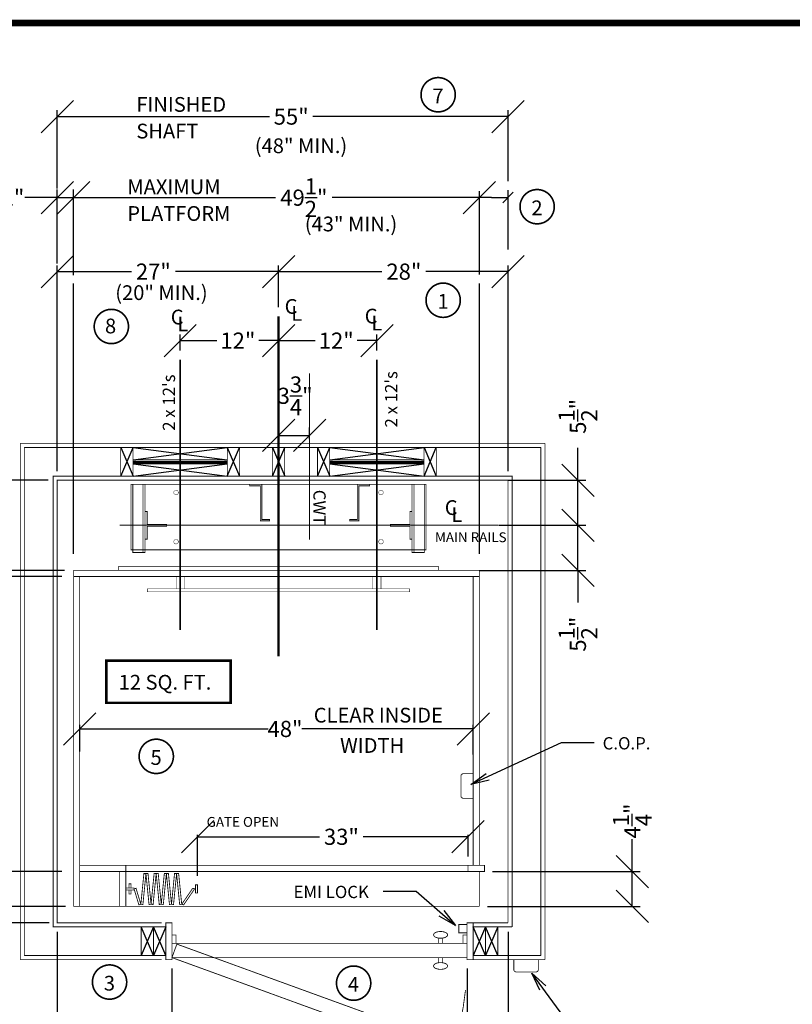
# Model space of a CAD drawing. Extents: x 250 to 490, y 61 to 242.
# Drawn here: x 297 to 391, y 122 to 242 of the extents above; entities that cross this region are included whole.
import ezdxf

# ---------------------------------------------------------------- set-up
doc = ezdxf.new("R2010")
doc.units = 0
doc.header["$MEASUREMENT"] = 0
doc.linetypes.add('CENTER', pattern=[2, 1.25, -0.25, 0.25, -0.25])
doc.linetypes.add('DASHED', pattern=[0.75, 0.5, -0.25])
doc.layers.get('0').update_dxf_attribs({"linetype": 'CONTINUOUS'})
doc.layers.get('DEFPOINTS').update_dxf_attribs({"linetype": 'CONTINUOUS'})
doc.styles.add('DC_TEXTSTYLE4', font='arial.ttf', dxfattribs={"height": 0.2})
doc.styles.add('DC_TEXTSTYLE6', font='arial.ttf', dxfattribs={"height": 1.972266})
doc.styles.add('DC_TEXTSTYLE7', font='txt', dxfattribs={"height": 1.972266})
doc.dimstyles.get("Standard").update_dxf_attribs({"dimtxt": 0.18, "dimasz": 0.18, "dimexe": 0.18, "dimexo": 0.0625, "dimgap": 0.09, "dimtad": 0, "dimtih": 1, "dimtoh": 1, "dimdec": 4, "dimzin": 0, "dimtxsty": 'STANDARD', "dimcen": 0.09, "dimazin": 3, "dimtfac": 1, "dimtdec": 4, "dimtofl": 0, "dimtmove": 0, "dimatfit": 3, "dimtolj": 1, "dimtzin": 0})

# ---------------------------------------------------------------- blocks, each defined once
blk = doc.blocks.new('*D1')
at = {"color": 0, "linetype": 'CONTINUOUS', "ltscale": 0.114082}
for p, q in [((306.12, 157.52), (302.18, 153.58)), ((350.18, 153.58), (354.12, 157.52)), ((304.15, 152.78), (304.15, 156.05)), ((304.15, 155.55), (327.13, 155.55)), ((352.15, 155.55), (331.25, 155.55)), ((352.15, 152.44), (352.15, 156.05))]:
    blk.add_line(p, q, dxfattribs=at)
at = {"layer": 'DEFPOINTS', "color": 0}
for p in [(352.15, 155.55), (304.15, 152.72), (352.15, 152.38)]:
    blk.add_point(p, dxfattribs=at)
at = {"color": 0, "insert": (329.19, 155.55), "char_height": 1.972, "attachment_point": 5, "style": 'DC_TEXTSTYLE6'}
blk.add_mtext('\\A1;48"', dxfattribs=at)
blk = doc.blocks.new('*D2')
at = {"color": 0, "linetype": 'CONTINUOUS', "ltscale": 0.114082}
for p, q in [((287.23, 172.18), (283.28, 176.12)), ((301.96, 174.15), (285.04, 174.15)), ((285.26, 138.15), (285.26, 174.15)), ((283.28, 140.12), (287.23, 136.18)), ((301.96, 138.15), (285.04, 138.15))]:
    blk.add_line(p, q, dxfattribs=at)
at = {"layer": 'DEFPOINTS', "color": 0}
for p in [(285.26, 174.15), (304.15, 174.15), (304.15, 138.15)]:
    blk.add_point(p, dxfattribs=at)
at = {"color": 0, "insert": (285.26, 157.19), "char_height": 1.972, "attachment_point": 5, "rotation": 90, "style": 'DC_TEXTSTYLE6'}
blk.add_mtext('\\A1;36"', dxfattribs=at)
blk = doc.blocks.new('*D3')
at = {"color": 0, "linetype": 'CONTINUOUS', "ltscale": 0.114082}
for p, q in [((276.42, 172.93), (272.48, 176.87)), ((302.3, 174.9), (274.23, 174.9)), ((274.45, 133.9), (274.45, 174.9)), ((272.48, 135.87), (276.42, 131.93)), ((302.3, 133.9), (274.23, 133.9))]:
    blk.add_line(p, q, dxfattribs=at)
at = {"layer": 'DEFPOINTS', "color": 0}
for p in [(274.45, 174.9), (303.4, 174.9), (303.4, 133.9)]:
    blk.add_point(p, dxfattribs=at)
at = {"color": 0, "insert": (274.45, 155.44), "char_height": 1.972, "attachment_point": 5, "rotation": 90, "style": 'DC_TEXTSTYLE6'}
blk.add_mtext('\\A1;41"', dxfattribs=at)
blk = doc.blocks.new('*D5')
at = {"color": 0, "linetype": 'CONTINUOUS', "ltscale": 0.114082}
for p, q in [((320.5, 144.37), (316.55, 140.42)), ((349.55, 140.42), (353.5, 144.37)), ((318.52, 137.62), (318.52, 142.61)), ((318.52, 142.39), (333.4, 142.39)), ((351.52, 142.39), (338.73, 142.39)), ((351.52, 140), (351.52, 142.61))]:
    blk.add_line(p, q, dxfattribs=at)
at = {"layer": 'DEFPOINTS', "color": 0}
for p in [(351.52, 142.39), (351.52, 138.9), (318.52, 136.53)]:
    blk.add_point(p, dxfattribs=at)
at = {"color": 0, "insert": (336.07, 142.39), "char_height": 1.972, "attachment_point": 5, "style": 'DC_TEXTSTYLE6'}
blk.add_mtext('\\A1;33"', dxfattribs=at)
blk = doc.blocks.new('*D6')
at = {"color": 0, "linetype": 'CONTINUOUS', "ltscale": 0.114082}
for p, q in [((315.4, 126.3), (315.4, 102.09)), ((351.4, 126.3), (351.4, 102.09)), ((317.37, 104.28), (313.43, 100.33)), ((349.43, 100.33), (353.37, 104.28)), ((315.4, 102.31), (331.78, 102.31)), ((351.4, 102.31), (337.1, 102.31))]:
    blk.add_line(p, q, dxfattribs=at)
at = {"layer": 'DEFPOINTS', "color": 0}
for p in [(315.4, 127.4), (351.4, 127.4), (351.4, 102.31)]:
    blk.add_point(p, dxfattribs=at)
at = {"color": 0, "insert": (334.44, 102.31), "char_height": 1.972, "attachment_point": 5, "style": 'DC_TEXTSTYLE6'}
blk.add_mtext('\\A1;36"', dxfattribs=at)
blk = doc.blocks.new('*D7')
at = {"color": 0, "linetype": 'CONTINUOUS', "ltscale": 0.114082}
for p, q in [((301.4, 130.8), (301.4, 102.09)), ((315.4, 126.3), (315.4, 102.09)), ((303.37, 104.28), (299.43, 100.33)), ((313.43, 100.33), (317.37, 104.28)), ((301.4, 102.31), (303.81, 102.31)), ((315.4, 102.31), (308.95, 102.31))]:
    blk.add_line(p, q, dxfattribs=at)
at = {"layer": 'DEFPOINTS', "color": 0}
for p in [(301.4, 131.9), (315.4, 127.4), (315.4, 102.31)]:
    blk.add_point(p, dxfattribs=at)
at = {"color": 0, "insert": (306.38, 102.31), "char_height": 1.972, "attachment_point": 5, "style": 'DC_TEXTSTYLE6'}
blk.add_mtext('\\A1;14"', dxfattribs=at)
blk = doc.blocks.new('*D8')
at = {"color": 0, "linetype": 'CONTINUOUS', "ltscale": 0.114082}
for p, q in [((356.4, 130.8), (356.4, 102.09)), ((351.4, 126.3), (351.4, 102.09)), ((353.37, 104.28), (349.43, 100.33)), ((354.43, 100.33), (358.37, 104.28)), ((351.4, 102.31), (352.28, 102.31)), ((356.4, 102.31), (356.07, 102.31))]:
    blk.add_line(p, q, dxfattribs=at)
at = {"layer": 'DEFPOINTS', "color": 0}
for p in [(356.4, 131.9), (351.4, 127.4), (356.4, 102.31)]:
    blk.add_point(p, dxfattribs=at)
at = {"color": 0, "insert": (354.17, 102.31), "char_height": 1.972, "attachment_point": 5, "style": 'DC_TEXTSTYLE6'}
blk.add_mtext('\\A1;5"', dxfattribs=at)
blk = doc.blocks.new('*D9')
at = {"color": 0, "linetype": 'CONTINUOUS', "ltscale": 0.114082}
for p, q in [((318.37, 204.9), (314.43, 200.96)), ((326.43, 200.96), (330.37, 204.9)), ((316.4, 201.71), (316.4, 203.7)), ((328.4, 201.41), (328.4, 203.7)), ((316.4, 202.93), (320.87, 202.93)), ((328.4, 202.93), (326.01, 202.93))]:
    blk.add_line(p, q, dxfattribs=at)
at = {"layer": 'DEFPOINTS', "color": 0}
for p in [(328.4, 202.93), (316.4, 200.61), (328.4, 200.31)]:
    blk.add_point(p, dxfattribs=at)
at = {"color": 0, "insert": (323.44, 202.93), "char_height": 1.972, "attachment_point": 5, "style": 'DC_TEXTSTYLE6'}
blk.add_mtext('\\A1;12"', dxfattribs=at)
blk = doc.blocks.new('*D10')
at = {"color": 0, "linetype": 'CONTINUOUS', "ltscale": 0.114082}
for p, q in [((330.37, 204.9), (326.43, 200.96)), ((338.43, 200.96), (342.37, 204.9)), ((328.4, 200.92), (328.4, 203.7)), ((340.4, 201.71), (340.4, 203.7)), ((328.4, 202.93), (332.87, 202.93)), ((340.4, 202.93), (338.01, 202.93))]:
    blk.add_line(p, q, dxfattribs=at)
at = {"layer": 'DEFPOINTS', "color": 0}
for p in [(340.4, 202.93), (328.4, 199.83), (340.4, 200.61)]:
    blk.add_point(p, dxfattribs=at)
at = {"color": 0, "insert": (335.44, 202.93), "char_height": 1.972, "attachment_point": 5, "style": 'DC_TEXTSTYLE6'}
blk.add_mtext('\\A1;12"', dxfattribs=at)
blk = doc.blocks.new('*D11')
at = {"color": 0, "linetype": 'CONTINUOUS', "ltscale": 0.114082}
for p, q in [((303.37, 213.32), (299.43, 209.38)), ((326.43, 209.38), (330.37, 213.32)), ((301.4, 187), (301.4, 212.12)), ((328.4, 207), (328.4, 212.12)), ((301.4, 211.35), (310.45, 211.35)), ((328.4, 211.35), (315.81, 211.35))]:
    blk.add_line(p, q, dxfattribs=at)
at = {"layer": 'DEFPOINTS', "color": 0}
for p in [(328.4, 211.35), (328.4, 205.9), (301.4, 185.9)]:
    blk.add_point(p, dxfattribs=at)
at = {"color": 0, "insert": (313.13, 211.35), "char_height": 1.972, "attachment_point": 5, "style": 'DC_TEXTSTYLE6'}
blk.add_mtext('\\A1;27"', dxfattribs=at)
blk = doc.blocks.new('*D12')
at = {"color": 0, "linetype": 'CONTINUOUS', "ltscale": 0.114082}
for p, q in [((330.37, 213.32), (326.43, 209.38)), ((354.43, 209.38), (358.37, 213.32)), ((328.4, 207), (328.4, 212.12)), ((356.4, 187), (356.4, 212.12)), ((328.4, 211.35), (341.01, 211.35)), ((356.4, 211.35), (346.37, 211.35))]:
    blk.add_line(p, q, dxfattribs=at)
at = {"layer": 'DEFPOINTS', "color": 0}
for p in [(356.4, 211.35), (328.4, 205.9), (356.4, 185.9)]:
    blk.add_point(p, dxfattribs=at)
at = {"color": 0, "insert": (343.69, 211.35), "char_height": 1.972, "attachment_point": 5, "style": 'DC_TEXTSTYLE6'}
blk.add_mtext('\\A1;28"', dxfattribs=at)
blk = doc.blocks.new('*D13')
at = {"color": 0, "linetype": 'CONTINUOUS', "ltscale": 0.114082}
for p, q in [((305.37, 222.35), (301.43, 218.41)), ((350.93, 218.41), (354.87, 222.35)), ((303.4, 211), (303.4, 221.15)), ((352.9, 211), (352.9, 221.15)), ((303.4, 220.38), (328.04, 220.38)), ((352.9, 220.38), (334.94, 220.38))]:
    blk.add_line(p, q, dxfattribs=at)
at = {"layer": 'DEFPOINTS', "color": 0}
for p in [(352.9, 220.38), (303.4, 209.9), (352.9, 209.9)]:
    blk.add_point(p, dxfattribs=at)
at = {"color": 0, "insert": (331.49, 220.38), "char_height": 1.9723, "attachment_point": 5, "style": 'DC_TEXTSTYLE6'}
blk.add_mtext('\\A1;49{\\H1.000000x;\\S1/2;}"', dxfattribs=at)
blk = doc.blocks.new('*D14')
at = {"color": 0, "linetype": 'CONTINUOUS', "ltscale": 0.114082}
for p, q in [((303.37, 232.24), (299.43, 228.3)), ((354.43, 228.3), (358.37, 232.24)), ((301.4, 221.48), (301.4, 231.04)), ((356.4, 222.4), (356.4, 231.04)), ((301.4, 230.27), (327.28, 230.27)), ((356.4, 230.27), (332.6, 230.27))]:
    blk.add_line(p, q, dxfattribs=at)
at = {"layer": 'DEFPOINTS', "color": 0}
for p in [(356.4, 230.27), (356.4, 221.3), (301.4, 220.38)]:
    blk.add_point(p, dxfattribs=at)
at = {"color": 0, "insert": (329.94, 230.27), "char_height": 1.972, "attachment_point": 5, "style": 'DC_TEXTSTYLE6'}
blk.add_mtext('\\A1;55"', dxfattribs=at)
blk = doc.blocks.new('*D15')
at = {"color": 0, "linetype": 'CONTINUOUS', "ltscale": 0.114082}
for p, q in [((276.42, 183.93), (272.48, 187.87)), ((300.3, 185.9), (273.68, 185.9)), ((274.45, 174.9), (274.45, 185.9)), ((272.48, 176.87), (276.42, 172.93)), ((302.3, 174.9), (273.68, 174.9))]:
    blk.add_line(p, q, dxfattribs=at)
at = {"layer": 'DEFPOINTS', "color": 0}
for p in [(274.45, 185.9), (301.4, 185.9), (303.4, 174.9)]:
    blk.add_point(p, dxfattribs=at)
at = {"color": 0, "insert": (274.45, 178.38), "char_height": 1.972, "attachment_point": 5, "rotation": 90, "style": 'DC_TEXTSTYLE6'}
blk.add_mtext('\\A1;11"', dxfattribs=at)
blk = doc.blocks.new('*D16')
at = {"color": 0, "linetype": 'CONTINUOUS', "ltscale": 0.114082}
for p, q in [((330.37, 193.33), (326.43, 189.39)), ((328.4, 190.91), (328.4, 192.34)), ((330.22, 189.39), (334.16, 193.33)), ((332.19, 190.91), (332.19, 192.34)), ((328.4, 191.36), (332.19, 191.36))]:
    blk.add_line(p, q, dxfattribs=at)
at = {"layer": 'DEFPOINTS', "color": 0}
for p in [(332.19, 191.36), (328.4, 189.91), (332.19, 189.91)]:
    blk.add_point(p, dxfattribs=at)
at = {"color": 0, "insert": (330.42, 196.2), "char_height": 1.9723, "attachment_point": 5, "style": 'DC_TEXTSTYLE6'}
blk.add_mtext('\\A1;3{\\H1.000000x;\\S3/4;}"', dxfattribs=at)
blk = doc.blocks.new('*D17')
at = {"color": 0, "linetype": 'CONTINUOUS', "ltscale": 0.114082}
for p, q in [((371.55, 138.15), (371.55, 142.09)), ((373.52, 136.18), (369.57, 140.12)), ((354.52, 138.15), (372.53, 138.15)), ((371.55, 133.9), (371.55, 138.15)), ((369.57, 135.87), (373.52, 131.93)), ((353.9, 133.9), (372.53, 133.9))]:
    blk.add_line(p, q, dxfattribs=at)
at = {"layer": 'DEFPOINTS', "color": 0}
for p in [(353.52, 138.15), (371.55, 138.15), (352.9, 133.9)]:
    blk.add_point(p, dxfattribs=at)
at = {"color": 0, "insert": (371.55, 144.32), "char_height": 1.9723, "attachment_point": 5, "rotation": 90, "style": 'DC_TEXTSTYLE6'}
blk.add_mtext('\\A1;4{\\H1.000000x;\\S1/4;}"', dxfattribs=at)
blk = doc.blocks.new('*D18')
at = {"color": 0, "linetype": 'CONTINUOUS', "ltscale": 0.114082}
for p, q in [((276.42, 131.93), (272.48, 135.87)), ((272.48, 133.87), (276.42, 129.93)), ((302.4, 133.9), (273.46, 133.9)), ((274.45, 131.9), (274.45, 133.9)), ((300.4, 131.9), (273.46, 131.9)), ((274.45, 131.9), (274.45, 127.96))]:
    blk.add_line(p, q, dxfattribs=at)
at = {"layer": 'DEFPOINTS', "color": 0}
for p in [(274.45, 133.9), (303.4, 133.9), (301.4, 131.9)]:
    blk.add_point(p, dxfattribs=at)
at = {"color": 0, "insert": (274.45, 126.51), "char_height": 1.972, "attachment_point": 5, "rotation": 90, "style": 'DC_TEXTSTYLE6'}
blk.add_mtext('\\A1;2"', dxfattribs=at)
blk = doc.blocks.new('*D19')
at = {"color": 0, "linetype": 'CONTINUOUS', "ltscale": 0.114082}
for p, q in [((303.37, 222.35), (299.43, 218.41)), ((301.43, 218.41), (305.37, 222.35)), ((301.4, 212.35), (301.4, 221.37)), ((303.4, 210.9), (303.4, 221.37)), ((301.4, 220.38), (297.45, 220.38)), ((301.4, 220.38), (303.4, 220.38))]:
    blk.add_line(p, q, dxfattribs=at)
at = {"layer": 'DEFPOINTS', "color": 0}
for p in [(303.4, 220.38), (301.4, 211.35), (303.4, 209.9)]:
    blk.add_point(p, dxfattribs=at)
at = {"color": 0, "insert": (296, 220.38), "char_height": 1.972, "attachment_point": 5, "style": 'DC_TEXTSTYLE6'}
blk.add_mtext('\\A1;2"', dxfattribs=at)
blk = doc.blocks.new('*D20')
at = {"color": 0, "linetype": 'CONTINUOUS', "ltscale": 0.114082}
for p, q in [((364.92, 185.9), (364.92, 189.84)), ((366.89, 183.93), (362.95, 187.87)), ((356.46, 185.9), (365.9, 185.9)), ((364.92, 180.4), (364.92, 185.9)), ((362.95, 182.37), (366.89, 178.43)), ((355.29, 180.4), (365.9, 180.4))]:
    blk.add_line(p, q, dxfattribs=at)
at = {"layer": 'DEFPOINTS', "color": 0}
for p in [(356.4, 185.9), (364.92, 185.9), (355.23, 180.4)]:
    blk.add_point(p, dxfattribs=at)
at = {"color": 0, "insert": (364.92, 193.69), "char_height": 1.9723, "attachment_point": 5, "rotation": 90, "style": 'DC_TEXTSTYLE6'}
blk.add_mtext('\\A1;5{\\H1.000000x;\\S1/2;}"', dxfattribs=at)
blk = doc.blocks.new('*D21')
at = {"color": 0, "linetype": 'CONTINUOUS', "ltscale": 0.114082}
for p, q in [((366.89, 178.43), (362.95, 182.37)), ((355.29, 180.4), (365.9, 180.4)), ((364.92, 174.9), (364.92, 180.4)), ((362.95, 176.87), (366.89, 172.93)), ((352.96, 174.9), (365.9, 174.9)), ((364.92, 174.9), (364.92, 170.96))]:
    blk.add_line(p, q, dxfattribs=at)
at = {"layer": 'DEFPOINTS', "color": 0}
for p in [(355.23, 180.4), (364.92, 180.4), (352.9, 174.9)]:
    blk.add_point(p, dxfattribs=at)
at = {"color": 0, "insert": (364.92, 167.11), "char_height": 1.9723, "attachment_point": 5, "rotation": 90, "style": 'DC_TEXTSTYLE7'}
blk.add_mtext('\\A1;5{\\H1.000000x;\\S1/2;}"', dxfattribs=at)

msp = doc.modelspace()

# ---------------------------------------------------------------- linework, layer by layer
at = {"color": 7, "linetype": 'CONTINUOUS', "ltscale": 0.114082}
for p, q in [((356.39778, 214.0515), (356.39778, 221.30016)), ((354.39778, 220.40016), (352.89778, 220.40016)), ((354.39778, 220.40016), (356.39778, 220.40016)), ((357.03418, 221.03656), (355.76139, 219.76376)), ((328.39778, 194.29028), (328.39778, 197.33278))]:
    msp.add_line(p, q, dxfattribs=at)
at = {"color": 7, "linetype": 'CONTINUOUS', "ltscale": 1.825312}
for p, q in [((303.39778, 176.90016), (303.39778, 209.90016)), ((352.89778, 176.90016), (352.89778, 209.90016)), ((309.14778, 186.40016), (310.64778, 189.90016)), ((309.14778, 189.90016), (310.64778, 186.40016)), ((310.64778, 189.90016), (322.14778, 188.40016)), ((310.64778, 188.40016), (322.14778, 189.90016)), ((322.14778, 186.40016), (323.64778, 189.90016)), ((322.14778, 189.90016), (323.64778, 186.40016)), ((327.64778, 186.40016), (329.14778, 189.90016)), ((327.64778, 189.90016), (329.14778, 186.40016)), ((333.14778, 186.40016), (334.64778, 189.90016)), ((333.14778, 189.90016), (334.64778, 186.40016)), ((334.64778, 189.90016), (346.14778, 188.40016)), ((334.64778, 188.40016), (346.14778, 189.90016)), ((346.14778, 186.40016), (347.64778, 189.90016)), ((346.14778, 189.90016), (347.64778, 186.40016)), ((310.64778, 188.23349), (322.14778, 188.23349)), ((310.64778, 188.06683), (322.14778, 188.06683)), ((310.64778, 187.90016), (322.14778, 186.40016)), ((310.64778, 186.40016), (322.14778, 187.90016)), ((334.64778, 188.23349), (346.14778, 188.23349)), ((334.64778, 188.06683), (346.14778, 188.06683)), ((334.64778, 187.90016), (346.14778, 186.40016)), ((334.64778, 186.40016), (346.14778, 187.90016)), ((313.14778, 131.40016), (311.64778, 127.90016)), ((313.14778, 127.90016), (311.64778, 131.40016)), ((314.64778, 131.40016), (313.14778, 127.90016)), ((314.64778, 127.90016), (313.14778, 131.40016)), ((353.64778, 131.40016), (352.14778, 127.90016)), ((353.64778, 127.90016), (352.14778, 131.40016)), ((355.14778, 131.40016), (353.64778, 127.90016)), ((355.14778, 127.90016), (353.64778, 131.40016))]:
    msp.add_line(p, q, dxfattribs=at)
at = {"color": 7, "linetype": 'CONTINUOUS', "ltscale": 1.825312, "flags": 128}
for points, const_width in [([(250.05998, 241.69324), (250.05998, 61.69324), (490.05998, 61.69324), (490.05998, 241.69324), (250.05998, 241.69324)], 0.8), ([(310.64778, 189.90016), (310.64778, 186.40016), (309.14778, 186.40016), (309.14778, 189.90016), (310.64778, 189.90016)], 0.1), ([(310.64778, 189.90016), (310.64778, 188.40016), (322.14778, 188.40016), (322.14778, 189.90016), (310.64778, 189.90016)], 0.1), ([(323.64778, 189.90016), (323.64778, 186.40016), (322.14778, 186.40016), (322.14778, 189.90016), (323.64778, 189.90016)], 0.1), ([(329.14778, 189.90016), (329.14778, 186.40016), (327.64778, 186.40016), (327.64778, 189.90016), (329.14778, 189.90016)], 0.1), ([(334.64778, 189.90016), (334.64778, 186.40016), (333.14778, 186.40016), (333.14778, 189.90016), (334.64778, 189.90016)], 0.1), ([(334.64778, 189.90016), (334.64778, 188.40016), (346.14778, 188.40016), (346.14778, 189.90016), (334.64778, 189.90016)], 0.1), ([(347.64778, 189.90016), (347.64778, 186.40016), (346.14778, 186.40016), (346.14778, 189.90016), (347.64778, 189.90016)], 0.1), ([(310.64778, 187.90016), (310.64778, 188.40016), (322.14778, 188.40016), (322.14778, 187.90016), (310.64778, 187.90016)], 0.1), ([(310.64778, 187.90016), (310.64778, 186.40016), (322.14778, 186.40016), (322.14778, 187.90016), (310.64778, 187.90016)], 0.1), ([(334.64778, 187.90016), (334.64778, 188.40016), (346.14778, 188.40016), (346.14778, 187.90016), (334.64778, 187.90016)], 0.1), ([(334.64778, 187.90016), (334.64778, 186.40016), (346.14778, 186.40016), (346.14778, 187.90016), (334.64778, 187.90016)], 0.1), ([(312.11778, 178.71266), (312.36778, 178.71266), (312.36778, 180.27516), (314.74278, 180.27516), (314.74278, 180.52516), (312.36778, 180.52516), (312.36778, 182.08766), (312.11778, 182.08766), (312.11778, 178.71266)], 0.1), ([(344.67778, 178.71266), (344.42778, 178.71266), (344.42778, 180.27516), (342.05278, 180.27516), (342.05278, 180.52516), (344.42778, 180.52516), (344.42778, 182.08766), (344.67778, 182.08766), (344.67778, 178.71266)], 0.1), ([(352.89778, 174.90016), (303.39778, 174.90016), (303.39778, 174.15016), (352.89778, 174.15016), (352.89778, 174.90016)], 0.1), ([(303.39778, 174.15016), (304.14778, 174.15016), (304.14778, 133.90016), (303.39778, 133.90016), (303.39778, 174.15016)], 0.1), ([(316.89778, 172.65016), (316.89778, 174.15016), (315.89778, 174.15016), (315.89778, 172.65016), (316.89778, 172.65016)], 0.05), ([(339.89778, 172.65016), (339.89778, 174.15016), (340.89778, 174.15016), (340.89778, 172.65016), (339.89778, 172.65016)], 0.05), ([(352.89778, 174.15016), (352.14778, 174.15016), (352.14778, 138.90016), (352.89778, 138.90016), (352.89778, 174.15016)], 0.1), ([(312.39778, 172.27516), (312.39778, 172.65016), (344.39778, 172.65016), (344.39778, 172.27516), (312.39778, 172.27516)], 0.05), ([(309.77278, 138.15016), (304.14778, 138.15016), (304.14778, 138.90016), (309.77278, 138.90016), (309.77278, 138.15016)], 0.1), ([(309.02278, 133.90016), (309.77278, 133.90016), (309.77278, 138.15016), (309.02278, 138.15016), (309.02278, 133.90016)], 0.1), ([(353.52278, 138.15016), (351.52278, 138.15016), (351.52278, 138.90016), (353.52278, 138.90016), (353.52278, 138.15016)], 0.1), ([(311.8524, 134.13066), (311.60336, 134.15245), (311.97717, 137.92513), (312.22622, 137.90334), (311.8524, 134.13066)], 0.1), ([(312.84908, 134.15245), (312.60003, 134.13066), (312.22622, 137.90334), (312.47526, 137.92513), (312.84908, 134.15245)], 0.1), ([(313.09812, 134.13066), (312.84908, 134.15245), (313.22289, 137.92513), (313.47194, 137.90334), (313.09812, 134.13066)], 0.1), ([(314.0948, 134.15245), (313.84575, 134.13066), (313.47194, 137.90334), (313.72098, 137.92513), (314.0948, 134.15245)], 0.1), ([(314.34384, 134.13066), (314.0948, 134.15245), (314.46861, 137.92513), (314.71766, 137.90334), (314.34384, 134.13066)], 0.1), ([(315.34052, 134.15245), (315.09147, 134.13066), (314.71766, 137.90334), (314.9667, 137.92513), (315.34052, 134.15245)], 0.1), ([(315.58956, 134.13066), (315.34052, 134.15245), (315.71433, 137.92513), (315.96338, 137.90334), (315.58956, 134.13066)], 0.1), ([(316.58624, 134.15245), (316.33719, 134.13066), (315.96338, 137.90334), (316.21242, 137.92513), (316.58624, 134.15245)], 0.1), ([(309.77278, 136.15016), (310.77278, 136.15016), (310.77278, 135.90016), (309.77278, 135.90016), (309.77278, 136.15016)], 0.1), ([(310.39778, 136.15016), (310.14778, 136.15016), (310.14778, 136.65016), (310.39778, 136.65016), (310.39778, 136.15016)], 0.1), ([(310.39778, 135.90016), (310.14778, 135.90016), (310.14778, 135.40016), (310.39778, 135.40016), (310.39778, 135.90016)], 0.1), ([(311.36187, 134.08774), (311.60336, 134.15245), (311.01292, 136.10598), (310.77144, 136.04127), (311.36187, 134.08774)], 0.1), ([(317.92667, 136.10598), (318.16815, 136.04127), (316.82772, 134.08774), (316.58624, 134.15245), (317.92667, 136.10598)], 0.1), ([(318.52278, 136.52516), (318.52278, 135.52516), (318.27278, 135.52516), (318.27278, 136.52516), (318.52278, 136.52516)], 0.1), ([(311.64778, 127.90016), (313.14778, 127.90016), (313.14778, 131.40016), (311.64778, 131.40016), (311.64778, 127.90016)], 0.1), ([(313.14778, 127.90016), (314.64778, 127.90016), (314.64778, 131.40016), (313.14778, 131.40016), (313.14778, 127.90016)], 0.1), ([(314.64778, 127.40016), (315.39778, 127.40016), (315.39778, 131.90016), (314.64778, 131.90016), (314.64778, 127.40016)], 0.1), ([(352.14778, 127.40016), (351.39778, 127.40016), (351.39778, 131.90016), (352.14778, 131.90016), (352.14778, 127.40016)], 0.1), ([(352.14778, 127.90016), (353.64778, 127.90016), (353.64778, 131.40016), (352.14778, 131.40016), (352.14778, 127.90016)], 0.1), ([(353.64778, 127.90016), (355.14778, 127.90016), (355.14778, 131.40016), (353.64778, 131.40016), (353.64778, 127.90016)], 0.1), ([(315.89778, 129.40016), (315.39778, 129.40016), (315.39778, 130.40016), (315.89778, 130.40016), (315.89778, 129.40016)], 0.1), ([(351.39778, 129.40016), (350.89778, 129.40016), (350.89778, 130.40016), (351.39778, 130.40016), (351.39778, 129.40016)], 0.1)]:
    msp.add_lwpolyline(points, close=True, dxfattribs=dict(at, const_width=const_width))
at = {"color": 7, "linetype": 'CONTINUOUS', "ltscale": 1.825312}
for points, const_width in [([(348.98054, 234.70979, 1), (346.76439, 231.16395)], 0.2), ([(346.76439, 231.16395, 1), (348.98054, 234.70979)], 0.2), ([(361.05532, 221.04828, 1), (358.83916, 217.50243)], 0.2), ([(358.83916, 217.50243, 1), (361.05532, 221.04828)], 0.2), ([(349.59019, 209.6337, 1), (347.37404, 206.08785)], 0.2), ([(347.37404, 206.08785, 1), (349.59019, 209.6337)], 0.2), ([(309.11125, 202.88719, 1), (306.89509, 206.43304)], 0.2), ([(306.89509, 206.43304, 1), (309.11125, 202.88719)], 0.2), ([(312.37552, 153.97877, 1), (314.59167, 150.43293)], 0.2), ([(314.59167, 150.43293, 1), (312.37552, 153.97877)], 0.2), ([(350.64778, 149.78768, -0.414213562), (350.94778, 150.08768)], 0.1), ([(350.64778, 147.38768, 0.414213562), (350.94778, 147.08768)], 0.1), ([(308.8951, 126.43889, 1), (306.67895, 122.89304)], 0.2), ([(306.67895, 122.89304, 1), (308.8951, 126.43889)], 0.2), ([(338.66744, 126.30391, 1), (336.45128, 122.75806)], 0.2), ([(336.45128, 122.75806, 1), (338.66744, 126.30391)], 0.2), ([(357.4001, 125.90016, -0.414213562), (357.1001, 126.20016)], 0.1), ([(359.8001, 125.90016, 0.414213562), (360.1001, 126.20016)], 0.1), ([(350.00419, 117.48063, 0.043919814), (351.20481, 123.67768)], 0.1)]:
    msp.add_lwpolyline(points, format="xyb", dxfattribs=dict(at, const_width=const_width))
at = {"color": 7, "linetype": 'CENTER', "ltscale": 8}
for points, const_width in [([(328.39778, 205.90016), (328.39778, 164.40016)], 0.3), ([(316.39778, 200.61076), (316.39778, 167.61076)], 0.2), ([(340.39778, 200.61076), (340.39778, 167.61076)], 0.2)]:
    msp.add_lwpolyline(points, dxfattribs=dict(at, const_width=const_width))
at = {"color": 7, "linetype": 'CENTER', "ltscale": 4, "const_width": 0.1125}
for points in [[(332.19028, 198.93516), (332.19028, 178.63516)], [(309.02797, 180.40016), (355.22797, 180.40016)]]:
    msp.add_lwpolyline(points, dxfattribs=at)
at = {"color": 7, "linetype": 'CONTINUOUS', "ltscale": 1.825312, "const_width": 0.1}
for points in [[(296.89778, 190.40016), (296.89778, 127.40016)], [(360.89778, 190.40016), (296.89778, 190.40016)], [(297.39778, 189.90016), (297.39778, 127.90016)], [(360.39778, 189.90016), (297.39778, 189.90016)], [(360.39778, 127.90016), (360.39778, 189.90016)], [(360.89778, 127.40016), (360.89778, 190.40016)], [(297.39778, 186.40016), (297.39778, 132.98016)], [(300.89778, 131.40016), (300.89778, 186.40016)], [(350.64778, 149.78768), (350.64778, 147.38768)], [(352.89778, 138.15016), (352.89778, 133.90016)], [(352.89778, 133.90016), (303.39778, 133.90016)], [(352.14778, 131.90016), (356.39778, 131.90016)], [(352.14778, 131.40016), (356.89778, 131.40016)], [(296.89778, 127.40016), (314.14778, 127.40016)], [(297.39778, 127.90016), (314.14778, 127.90016)], [(352.14778, 127.90016), (360.39778, 127.90016)], [(352.14778, 127.40016), (360.89778, 127.40016)], [(357.4001, 125.90016), (359.8001, 125.90016)]]:
    msp.add_lwpolyline(points, dxfattribs=at)
at = {"color": 7, "linetype": 'CONTINUOUS', "ltscale": 1.825312, "const_width": 0.1, "flags": 128}
for points in [[(356.89778, 131.40016), (356.89778, 186.40016), (300.89778, 186.40016), (300.89778, 131.40016), (314.14778, 131.40016)], [(356.39778, 131.90016), (356.39778, 185.90016), (301.39778, 185.90016), (301.39778, 131.90016), (314.14778, 131.90016)], [(350.94778, 147.08768), (352.14778, 147.08768), (352.14778, 150.08768), (350.94778, 150.08768)], [(360.1001, 126.20016), (360.1001, 127.40016), (357.1001, 127.40016), (357.1001, 126.20016)]]:
    msp.add_lwpolyline(points, dxfattribs=at)
at = {"color": 7, "linetype": 'CONTINUOUS', "ltscale": 1.14082, "const_width": 0.1, "flags": 128}
for points in [[(310.39778, 177.40016), (346.39778, 177.40016), (346.39778, 185.40016), (310.39778, 185.40016), (310.39778, 177.40016)], [(324.86778, 185.40016), (326.36778, 185.40016), (326.36778, 181.11516), (327.31278, 181.11516), (327.31278, 180.93516), (326.18778, 180.93516), (326.18778, 185.22016), (324.86778, 185.22016), (324.86778, 185.40016)], [(339.51278, 185.40016), (338.01278, 185.40016), (338.01278, 181.11516), (337.06778, 181.11516), (337.06778, 180.93516), (338.19278, 180.93516), (338.19278, 185.22016), (339.51278, 185.22016), (339.51278, 185.40016)]]:
    msp.add_lwpolyline(points, close=True, dxfattribs=at)
at = {"color": 7, "linetype": 'CONTINUOUS', "ltscale": 5.625, "const_width": 0.1, "flags": 128}
for points in [[(310.61778, 177.08766), (312.11778, 177.08766), (312.11778, 185.40016), (310.61778, 185.40016), (310.61778, 177.08766)], [(312.11778, 177.08766), (311.86778, 177.08766), (311.86778, 185.40016), (312.11778, 185.40016), (312.11778, 177.08766)], [(344.67778, 177.08766), (346.17778, 177.08766), (346.17778, 185.40016), (344.67778, 185.40016), (344.67778, 177.08766)], [(344.92778, 177.08766), (344.67778, 177.08766), (344.67778, 185.40016), (344.92778, 185.40016), (344.92778, 177.08766)]]:
    msp.add_lwpolyline(points, close=True, dxfattribs=at)
at = {"color": 7, "linetype": 'CONTINUOUS', "ltscale": 3, "const_width": 0.05}
for points in [[(316.17778, 184.40016, 1), (315.61778, 184.40016)], [(315.61778, 184.40016, 1), (316.17778, 184.40016)], [(341.17778, 184.40016, 1), (340.61778, 184.40016)], [(340.61778, 184.40016, 1), (341.17778, 184.40016)], [(316.17778, 178.40016, 1), (315.61778, 178.40016)], [(315.61778, 178.40016, 1), (316.17778, 178.40016)], [(341.17778, 178.40016, 1), (340.61778, 178.40016)], [(340.61778, 178.40016, 1), (341.17778, 178.40016)]]:
    msp.add_lwpolyline(points, format="xyb", dxfattribs=at)
at = {"color": 7, "linetype": 'CONTINUOUS', "ltscale": 2, "const_width": 0.1, "flags": 128}
for points in [[(308.89778, 174.90016), (347.89778, 174.90016), (347.89778, 175.40016), (308.89778, 175.40016), (308.89778, 174.90016)], [(351.39778, 130.68026), (350.39778, 130.68026), (350.39778, 131.68026), (351.39778, 131.68026), (351.39778, 130.68026)], [(349.22672, 115.33743), (315.39778, 127.65016), (315.99632, 129.29462), (349.82525, 116.9819), (349.22672, 115.33743)]]:
    msp.add_lwpolyline(points, close=True, dxfattribs=at)
at = {"color": 1, "linetype": 'CONTINUOUS', "ltscale": 1.825312, "const_width": 0.3, "flags": 128}
msp.add_lwpolyline([(307.39348, 163.88416), (322.56001, 163.88416), (322.56001, 158.73049), (307.39348, 158.73049), (307.39348, 163.88416)], close=True, dxfattribs=at)
at = {"color": 7, "linetype": 'CONTINUOUS', "ltscale": 0.114082, "flags": 128}
for points in [[(366.88484, 153.83535), (362.88484, 153.83535), (351.85952, 148.76024)], [(354.09155, 149.29229), (351.85952, 148.76024), (353.71522, 150.10983)], [(341.17545, 135.74141), (345.17545, 135.74141), (349.97676, 131.57862)], [(348.57153, 133.39255), (349.97676, 131.57862), (347.98196, 132.71255)], [(369.3003, 117.52834), (365.3003, 117.52834), (359.30963, 125.75922)], [(360.26984, 123.67524), (359.30963, 125.75922), (360.99751, 124.20486)]]:
    msp.add_lwpolyline(points, dxfattribs=at)
at = {"color": 7, "linetype": 'DASHED', "ltscale": 3, "const_width": 0.1}
for points in [[(351.52278, 138.90016), (309.77278, 138.90016)], [(351.52278, 138.15016), (309.77278, 138.15016)]]:
    msp.add_lwpolyline(points, dxfattribs=at)
at = {"color": 7, "linetype": 'DASHED', "const_width": 0.1, "flags": 128}
for points in [[(347.30678, 130.42327), (347.31984, 130.49438), (347.35863, 130.56333), (347.42196, 130.62802), (347.50792, 130.68649), (347.61388, 130.73697), (347.73664, 130.77791), (347.87245, 130.80808), (348.01721, 130.82655), (348.16649, 130.83277), (348.31578, 130.82655), (348.46053, 130.80808), (348.59635, 130.77791), (348.71911, 130.73697), (348.82507, 130.68649), (348.91103, 130.62802), (348.97436, 130.56333), (349.01314, 130.49438), (349.02621, 130.42327), (349.01314, 130.35216), (348.97436, 130.28321), (348.91103, 130.21852), (348.82507, 130.16005), (348.71911, 130.10957), (348.59635, 130.06863), (348.46053, 130.03846), (348.31578, 130.01999), (348.16649, 130.01377), (348.01721, 130.01999), (347.87245, 130.03846), (347.73664, 130.06863), (347.61388, 130.10957), (347.50792, 130.16005), (347.42196, 130.21852), (347.35863, 130.28321), (347.30678, 130.42327)], [(347.30678, 126.62705), (347.31984, 126.55594), (347.35863, 126.48699), (347.42196, 126.4223), (347.50792, 126.36383), (347.61388, 126.31335), (347.73664, 126.27241), (347.87245, 126.24224), (348.01721, 126.22377), (348.16649, 126.21755), (348.31578, 126.22377), (348.46053, 126.24224), (348.59635, 126.27241), (348.71911, 126.31335), (348.82507, 126.36383), (348.91103, 126.4223), (348.97436, 126.48699), (349.01314, 126.55594), (349.02621, 126.62705), (349.01314, 126.69816), (348.97436, 126.76711), (348.91103, 126.8318), (348.82507, 126.89027), (348.71911, 126.94075), (348.59635, 126.98169), (348.46053, 127.01186), (348.31578, 127.03033), (348.16649, 127.03655), (348.01721, 127.03033), (347.87245, 127.01186), (347.73664, 126.98169), (347.61388, 126.94075), (347.50792, 126.89027), (347.42196, 126.8318), (347.35863, 126.76711), (347.30678, 126.62705)]]:
    msp.add_lwpolyline(points, close=True, dxfattribs=at)
at = {"color": 7, "linetype": 'DASHED', "ltscale": 0.5, "const_width": 0.1}
for points in [[(347.94306, 130.01377), (347.94306, 129.40016)], [(348.38992, 130.01377), (348.38992, 129.40016)], [(347.94306, 127.03655), (347.94306, 127.65016)], [(348.38992, 127.03655), (348.38992, 127.65016)]]:
    msp.add_lwpolyline(points, dxfattribs=at)
at = {"color": 7, "linetype": 'DASHED', "ltscale": 2, "const_width": 0.1, "flags": 128}
msp.add_lwpolyline([(351.39778, 127.65016), (315.39778, 127.65016), (315.39778, 129.40016), (351.39778, 129.40016), (351.39778, 127.65016)], close=True, dxfattribs=at)

# ---------------------------------------------------------------- texts
at = {"color": 7, "linetype": 'CONTINUOUS', "style": 'DC_TEXTSTYLE4'}
for s, height, p in [('7', 1.8, (347.17441, 231.89468)), ('FINISHED', 1.8, (311.04972, 230.85309)), ('SHAFT', 1.8, (311.04972, 227.60309)), ('(48" MIN.)', 1.8, (325.50428, 225.81095)), ('MAXIMUM', 1.8, (309.95175, 220.7956)), ('2', 1.8, (359.24918, 218.23316)), ('PLATFORM', 1.8, (309.95175, 217.5456)), ('(43" MIN.)', 1.8, (331.60564, 216.26469)), ('(20" MIN.)', 1.8, (308.47924, 207.88788)), ('C', 1.8, (329.14301, 206.20068)), ('1', 1.8, (347.78406, 206.81858)), ('C', 1.8, (315.24553, 204.91081)), ('L', 1.8, (329.95078, 205.35096)), ('C', 1.8, (338.90914, 205.023)), ('8', 1.8, (307.22727, 203.81802)), ('L', 1.8, (316.0533, 204.06108)), ('L', 1.8, (339.71691, 204.17328)), ('C', 1.8, (348.6723, 181.6608)), ('L', 1.8, (349.48007, 180.81107)), ('MAIN RAILS', 1.2, (347.48344, 178.34165)), ('12 SQ. FT.', 1.8, (308.89772, 160.34815)), ('CLEAR INSIDE', 1.8, (332.68973, 156.32983)), ('WIDTH', 1.8, (335.90667, 152.63341)), ('C.O.P.', 1.5, (367.9405, 153.04918)), ('5', 1.8, (312.78388, 151.16365)), ('GATE OPEN', 1.2, (319.62908, 143.60713)), ('EMI LOCK', 1.5, (330.23328, 134.90885)), ('3', 1.8, (307.08897, 123.62377)), ('4', 1.8, (336.8613, 123.48879))]:
    msp.add_text(s, height=height, dxfattribs=at).set_placement(p)
at = {"color": 7, "linetype": 'CONTINUOUS', "style": 'DC_TEXTSTYLE4', "oblique": 360}
for p in [(315.77402, 191.93412), (342.89153, 192.3369)]:
    msp.add_text("2 x 12's", height=1.5, rotation=90, dxfattribs=at).set_placement(p)
at = {"color": 7, "linetype": 'CONTINUOUS', "style": 'DC_TEXTSTYLE4'}
msp.add_text('CWT', height=1.5, rotation=270, dxfattribs=at).set_placement((332.64973, 184.73397))

# ---------------------------------------------------------------- dimensions: what is measured, and where the dimension line sits
at = {"color": 7, "linetype": 'CONTINUOUS', "ltscale": 0.114082}
for base, p1, p2, override, picture, middle in [((356.39778, 230.27075), (301.39778, 220.38162), (356.39778, 221.30016), {"dimscale": 1, "dimtxt": 1.972266, "dimexe": 0.766992, "dimexo": 1.095703, "dimgap": 0.766992, "dimtad": 0, "dimjust": 0, "dimtih": 0, "dimtoh": 0, "dimdec": 3, "dimzin": 0, "dimlunit": 5, "dimpost": '<>"', "dimtxsty": 'DC_TEXTSTYLE6', "dimtsz": 1.972266, "dimtol": 0, "dimtfac": 1, "dimtdec": 3, "dimtix": 0, "dimtofl": 1, "dimtmove": 1, "dimfxlon": 0}, '*D14', (329.94039, 230.27075)), ((352.89778, 220.38162), (303.39778, 209.90016), (352.89778, 209.90016), {"dimscale": 1, "dimtxt": 1.972266, "dimexe": 0.766992, "dimexo": 1.095703, "dimgap": 0.766992, "dimtad": 0, "dimjust": 0, "dimtih": 0, "dimtoh": 0, "dimdec": 3, "dimzin": 0, "dimlunit": 5, "dimpost": '<>"', "dimtxsty": 'DC_TEXTSTYLE6', "dimtsz": 1.972266, "dimtol": 0, "dimtfac": 1, "dimtdec": 3, "dimtix": 0, "dimtofl": 1, "dimtmove": 1, "dimfxlon": 0}, '*D13', (331.48769, 220.38162)), ((328.39778, 211.3515), (301.39778, 185.90016), (328.39778, 205.90016), {"dimscale": 1, "dimtxt": 1.972266, "dimexe": 0.766992, "dimexo": 1.095703, "dimgap": 0.766992, "dimtad": 0, "dimjust": 0, "dimtih": 0, "dimtoh": 0, "dimdec": 3, "dimzin": 0, "dimlunit": 5, "dimpost": '<>"', "dimtxsty": 'DC_TEXTSTYLE6', "dimtsz": 1.972266, "dimtol": 0, "dimtfac": 1, "dimtdec": 3, "dimtix": 0, "dimtofl": 1, "dimtmove": 1, "dimfxlon": 0}, '*D11', (313.12731, 211.3515)), ((356.39778, 211.3515), (328.39778, 205.90016), (356.39778, 185.90016), {"dimscale": 1, "dimtxt": 1.972266, "dimexe": 0.766992, "dimexo": 1.095703, "dimgap": 0.766992, "dimtad": 0, "dimjust": 0, "dimtih": 0, "dimtoh": 0, "dimdec": 3, "dimzin": 0, "dimlunit": 5, "dimpost": '<>"', "dimtxsty": 'DC_TEXTSTYLE6', "dimtsz": 1.972266, "dimtol": 0, "dimtfac": 1, "dimtdec": 3, "dimtix": 0, "dimtofl": 1, "dimtmove": 1, "dimfxlon": 0}, '*D12', (343.69039, 211.3515)), ((328.39778, 202.93018), (316.39778, 200.61076), (328.39778, 200.31247), {"dimscale": 1, "dimtxt": 1.972266, "dimexe": 0.766992, "dimexo": 1.095703, "dimgap": 0.766992, "dimtad": 0, "dimjust": 0, "dimtih": 0, "dimtoh": 0, "dimdec": 3, "dimzin": 0, "dimlunit": 5, "dimpost": '<>"', "dimtxsty": 'DC_TEXTSTYLE6', "dimtsz": 1.972266, "dimtol": 0, "dimtfac": 1, "dimtdec": 3, "dimtix": 0, "dimtofl": 1, "dimtmove": 1, "dimfxlon": 0}, '*D9', (323.44039, 202.93018)), ((340.39778, 202.93018), (328.39778, 199.8277), (340.39778, 200.61076), {"dimscale": 1, "dimtxt": 1.972266, "dimexe": 0.766992, "dimexo": 1.095703, "dimgap": 0.766992, "dimtad": 0, "dimjust": 0, "dimtih": 0, "dimtoh": 0, "dimdec": 3, "dimzin": 0, "dimlunit": 5, "dimpost": '<>"', "dimtxsty": 'DC_TEXTSTYLE6', "dimtsz": 1.972266, "dimtol": 0, "dimtfac": 1, "dimtdec": 3, "dimtix": 0, "dimtofl": 1, "dimtmove": 1, "dimfxlon": 0}, '*D10', (335.44039, 202.93018)), ((332.1902842912, 191.3576794473), (328.3977842912, 189.9087203135), (332.1902842912, 189.9087203135), {"dimscale": 1, "dimtxt": 1.972266, "dimexe": 0.986133, "dimexo": 1, "dimgap": 0, "dimtad": 1, "dimjust": 0, "dimtih": 0, "dimtoh": 0, "dimdec": 3, "dimzin": 0, "dimlunit": 5, "dimpost": '<>"', "dimtxsty": 'DC_TEXTSTYLE6', "dimtsz": 1.972266, "dimtol": 0, "dimtfac": 1, "dimtdec": 3, "dimtix": 1, "dimtofl": 1, "dimtmove": 2, "dimfxlon": 0}, '*D16', (330.4152166334, 196.1958194404)), ((352.14778, 155.55197), (304.14778, 152.72151), (352.14778, 152.37842), {"dimscale": 1, "dimtxt": 1.972266, "dimexe": 0.5, "dimgap": 0.120527, "dimtad": 0, "dimjust": 0, "dimtih": 0, "dimtoh": 0, "dimdec": 3, "dimzin": 0, "dimlunit": 5, "dimpost": '<>"', "dimtxsty": 'DC_TEXTSTYLE6', "dimtsz": 1.972266, "dimtol": 0, "dimtfac": 1, "dimtdec": 3, "dimtix": 0, "dimtofl": 1, "dimtmove": 1, "dimfxl": 7.097265, "dimfxlon": 1}, '*D1', (329.19039, 155.55197)), ((351.52278, 142.39289), (318.52278, 136.52516), (351.52278, 138.90016), {"dimscale": 1, "dimtxt": 1.972266, "dimexe": 0.219141, "dimexo": 1.095703, "dimgap": 0.766992, "dimtad": 0, "dimjust": 0, "dimtih": 0, "dimtoh": 0, "dimdec": 3, "dimzin": 0, "dimlunit": 5, "dimpost": '<>"', "dimtxsty": 'DC_TEXTSTYLE6', "dimtsz": 1.972266, "dimtol": 0, "dimtfac": 1, "dimtdec": 3, "dimtix": 0, "dimtofl": 1, "dimtmove": 1, "dimfxlon": 0}, '*D5', (336.06539, 142.39289)), ((315.39778, 102.30709), (301.39778, 131.90016), (315.39778, 127.40016), {"dimscale": 1, "dimtxt": 1.972266, "dimexe": 0.219141, "dimexo": 1.095703, "dimgap": 0.766992, "dimtad": 0, "dimjust": 0, "dimtih": 0, "dimtoh": 0, "dimdec": 3, "dimzin": 0, "dimlunit": 5, "dimpost": '<>"', "dimtxsty": 'DC_TEXTSTYLE6', "dimtsz": 1.972266, "dimtol": 0, "dimtfac": 1, "dimtdec": 3, "dimtix": 0, "dimtofl": 1, "dimtmove": 1, "dimfxlon": 0}, '*D7', (306.37731, 102.30709)), ((356.39778, 102.30709), (351.39778, 127.40016), (356.39778, 131.90016), {"dimscale": 1, "dimtxt": 1.972266, "dimexe": 0.219141, "dimexo": 1.095703, "dimgap": 0.766992, "dimtad": 0, "dimjust": 0, "dimtih": 0, "dimtoh": 0, "dimdec": 3, "dimzin": 0, "dimlunit": 5, "dimpost": '<>"', "dimtxsty": 'DC_TEXTSTYLE6', "dimtsz": 1.972266, "dimtol": 0, "dimtfac": 1, "dimtdec": 3, "dimtix": 0, "dimtofl": 1, "dimtmove": 1, "dimfxlon": 0}, '*D8', (354.17462, 102.30709)), ((351.39778, 102.30709), (315.39778, 127.40016), (351.39778, 127.40016), {"dimscale": 1, "dimtxt": 1.972266, "dimexe": 0.219141, "dimexo": 1.095703, "dimgap": 0.766992, "dimtad": 0, "dimjust": 0, "dimtih": 0, "dimtoh": 0, "dimdec": 3, "dimzin": 0, "dimlunit": 5, "dimpost": '<>"', "dimtxsty": 'DC_TEXTSTYLE6', "dimtsz": 1.972266, "dimtol": 0, "dimtfac": 1, "dimtdec": 3, "dimtix": 0, "dimtofl": 1, "dimtmove": 1, "dimfxlon": 0}, '*D6', (334.44039, 102.30709))]:
    dim = msp.add_linear_dim(base=base, p1=p1, p2=p2, dimstyle='STANDARD', override=override, dxfattribs=at)
    dim.commit()
    dim.dimension.update_dxf_attribs({"geometry": picture, "text_midpoint": middle, "dimtype": 160})
dim = msp.add_linear_dim(base=(303.39778, 220.38162), p1=(301.39778, 211.3515), p2=(303.39778, 209.90016), dimstyle='STANDARD', override={"dimscale": 1, "dimtxt": 1.972266, "dimexe": 0.986133, "dimexo": 1, "dimgap": 0.3, "dimtad": 0, "dimjust": 1, "dimtih": 0, "dimtoh": 0, "dimdec": 3, "dimzin": 0, "dimlunit": 5, "dimpost": '<>"', "dimtxsty": 'DC_TEXTSTYLE6', "dimtsz": 1.972266, "dimtol": 0, "dimtfac": 1, "dimtdec": 3, "dimtix": 0, "dimtofl": 1, "dimtmove": 0, "dimfxlon": 0}, dxfattribs=at)
dim.commit()
dim.dimension.update_dxf_attribs({"geometry": '*D19', "text_midpoint": (296.00441, 220.38162)})
for base, p1, p2, override, picture, middle in [((364.91878, 185.90016), (355.22797, 180.40016), (356.39778, 185.90016), {"dimscale": 1, "dimtxt": 1.972266, "dimexe": 0.986133, "dimgap": 1.9723, "dimtad": 0, "dimjust": 2, "dimtih": 0, "dimtoh": 0, "dimdec": 3, "dimzin": 0, "dimlunit": 5, "dimpost": '<>"', "dimtxsty": 'DC_TEXTSTYLE6', "dimtsz": 1.972266, "dimtol": 0, "dimtfac": 1, "dimtdec": 3, "dimtix": 0, "dimtofl": 1, "dimtmove": 0, "dimfxl": 29.74653, "dimfxlon": 1}, '*D20', (364.91878, 193.6941)), ((364.91878, 180.40016), (352.89778, 174.90016), (355.22797, 180.40016), {"dimscale": 1, "dimtxt": 1.972266, "dimexe": 0.986133, "dimgap": 1.972266, "dimtad": 0, "dimjust": 1, "dimtih": 0, "dimtoh": 0, "dimdec": 3, "dimzin": 0, "dimlunit": 5, "dimpost": '<>"', "dimtxsty": 'DC_TEXTSTYLE7', "dimtsz": 1.972266, "dimtol": 0, "dimtfac": 1, "dimtdec": 3, "dimtix": 0, "dimtofl": 1, "dimtmove": 0, "dimfxl": 29.901071, "dimfxlon": 1}, '*D21', (364.91878, 167.10626)), ((371.54521, 138.15016), (352.89778, 133.90016), (353.52278, 138.15016), {"dimscale": 1, "dimtxt": 1.972266, "dimexe": 0.986133, "dimexo": 1, "dimgap": 0.3, "dimtad": 0, "dimjust": 2, "dimtih": 0, "dimtoh": 0, "dimdec": 3, "dimzin": 0, "dimlunit": 5, "dimpost": '<>"', "dimtxsty": 'DC_TEXTSTYLE6', "dimtsz": 1.972266, "dimtol": 0, "dimtfac": 1, "dimtdec": 3, "dimtix": 0, "dimtofl": 1, "dimtmove": 0, "dimfxlon": 0}, '*D17', (371.54521, 144.32258)), ((274.44944, 133.90016), (301.39778, 131.90016), (303.39778, 133.90016), {"dimscale": 1, "dimtxt": 1.972266, "dimexe": 0.986133, "dimexo": 1, "dimgap": 0.3, "dimtad": 0, "dimjust": 1, "dimtih": 0, "dimtoh": 0, "dimdec": 3, "dimzin": 0, "dimlunit": 5, "dimpost": '<>"', "dimtxsty": 'DC_TEXTSTYLE6', "dimtsz": 1.972266, "dimtol": 0, "dimtfac": 1, "dimtdec": 3, "dimtix": 0, "dimtofl": 1, "dimtmove": 0, "dimfxlon": 0}, '*D18', (274.44944, 126.50678))]:
    dim = msp.add_linear_dim(base=base, p1=p1, p2=p2, angle=90, dimstyle='STANDARD', override=override, dxfattribs=at)
    dim.commit()
    dim.dimension.update_dxf_attribs({"geometry": picture, "text_midpoint": middle})
for base, p1, p2, override, picture, middle in [((274.44944, 185.90016), (303.39778, 174.90016), (301.39778, 185.90016), {"dimscale": 1, "dimtxt": 1.972266, "dimexe": 0.766992, "dimexo": 1.095703, "dimgap": 0.766992, "dimtad": 0, "dimjust": 0, "dimtih": 0, "dimtoh": 0, "dimdec": 4, "dimzin": 0, "dimlunit": 5, "dimpost": '<>"', "dimtxsty": 'DC_TEXTSTYLE6', "dimtsz": 1.972266, "dimtol": 0, "dimtfac": 1, "dimtdec": 3, "dimtix": 0, "dimtofl": 1, "dimtmove": 1, "dimfxlon": 0}, '*D15', (274.44944, 178.37969)), ((274.44944, 174.90016), (303.39778, 133.90016), (303.39778, 174.90016), {"dimscale": 1, "dimtxt": 1.972266, "dimexe": 0.219141, "dimexo": 1.095703, "dimgap": 0.766992, "dimtad": 0, "dimjust": 0, "dimtih": 0, "dimtoh": 0, "dimdec": 3, "dimzin": 0, "dimlunit": 5, "dimpost": '<>"', "dimtxsty": 'DC_TEXTSTYLE6', "dimtsz": 1.972266, "dimtol": 0, "dimtfac": 1, "dimtdec": 3, "dimtix": 0, "dimtofl": 1, "dimtmove": 1, "dimfxlon": 0}, '*D3', (274.44944, 155.44276)), ((285.25717, 174.15016), (304.14778, 138.15016), (304.14778, 174.15016), {"dimscale": 1, "dimtxt": 1.972266, "dimexe": 0.219141, "dimexo": 2.191406, "dimgap": 0.219141, "dimtad": 0, "dimjust": 0, "dimtih": 0, "dimtoh": 0, "dimdec": 3, "dimzin": 0, "dimlunit": 5, "dimpost": '<>"', "dimtxsty": 'DC_TEXTSTYLE6', "dimtsz": 1.972266, "dimtol": 0, "dimtfac": 1, "dimtdec": 3, "dimtix": 0, "dimtofl": 1, "dimtmove": 1, "dimfxlon": 0}, '*D2', (285.25717, 157.19276))]:
    dim = msp.add_linear_dim(base=base, p1=p1, p2=p2, angle=90, dimstyle='STANDARD', override=override, dxfattribs=at)
    dim.commit()
    dim.dimension.update_dxf_attribs({"geometry": picture, "text_midpoint": middle, "dimtype": 160, "text_rotation": 90})

doc.saveas('drawing.dxf')
